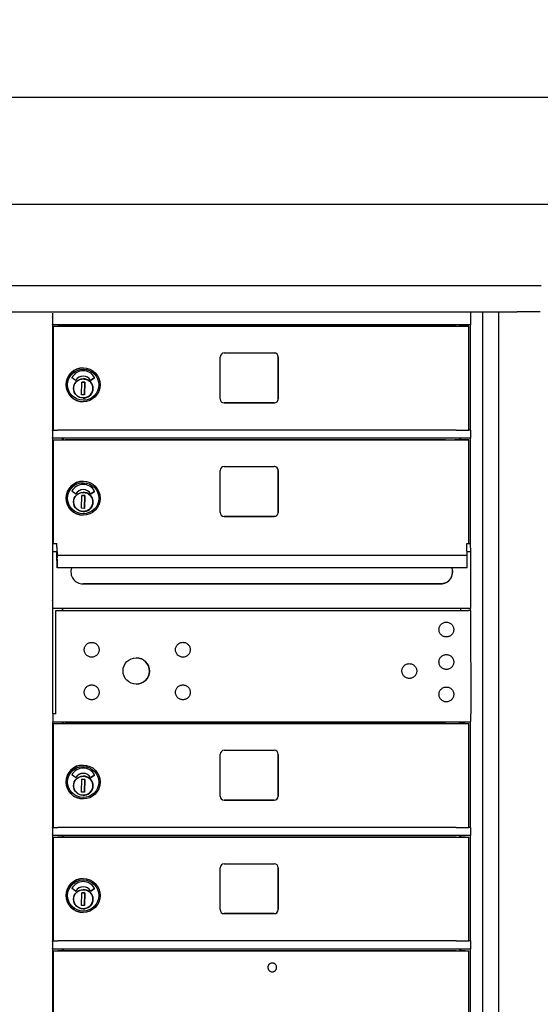
# Model space of a CAD drawing. Units: inches. Extents: x 419 to 4456, y -145 to 7.
# Drawn here: x 2169 to 2185, y -38 to -8 of the extents above; entities that cross this region are included whole.
import ezdxf

# ---------------------------------------------------------------- set-up
doc = ezdxf.new("R2010")
doc.units = ezdxf.units.IN
doc.header["$MEASUREMENT"] = 0
doc.layers.add('Dim', color=1, linetype='Continuous')
doc.dimstyles.get("Standard").update_dxf_attribs({"dimscale": 8, "dimtxt": 0.1, "dimasz": 0.13, "dimexe": 0.055, "dimexo": 0.055, "dimgap": 0.09, "dimtad": 0, "dimtih": 1, "dimtoh": 1, "dimdec": 4, "dimzin": 0, "dimdsep": 46, "dimlunit": 5, "dimtxsty": 'Standard', "dimcen": 0.09, "dimadec": 0, "dimazin": 1, "dimtfac": 1, "dimtdec": 4, "dimtofl": 0, "dimtmove": 0, "dimatfit": 3, "dimfxl": 1, "dimtolj": 1, "dimtzin": 0, "dimarcsym": 0})

# ---------------------------------------------------------------- blocks, each defined once
blk = doc.blocks.new('*D92')
at = {"layer": 'Defpoints', "color": 0, "transparency": 16777216}
for p in [(2374.479, -9.975), (2154.009, -15.788), (2374.479, -15.788)]:
    blk.add_point(p, dxfattribs=at)
at = {"layer": 'Dim', "color": 0, "lineweight": -2, "transparency": 16777216}
for p, q in [((2154.009, -15.348), (2154.009, -9.535)), ((2374.479, -15.348), (2374.479, -9.535)), ((2155.209, -9.975), (2254.507, -9.975)), ((2373.279, -9.975), (2273.813, -9.975))]:
    blk.add_line(p, q, dxfattribs=at)
at = {"layer": 'Dim', "color": 0, "transparency": 16777216}
for points in [[(2155.209, -9.775), (2155.209, -10.175), (2154.009, -9.975)], [(2373.279, -9.775), (2373.279, -10.175), (2374.479, -9.975)]]:
    blk.add_solid(points, dxfattribs=at)
at = {"layer": 'Dim', "color": 0, "transparency": 16777216, "insert": (2264.16, -9.975), "char_height": 1.6, "attachment_point": 5}
blk.add_mtext('\\A1;220{\\H1x;\\S1/2;}" ACTUAL', dxfattribs=at)
blk = doc.blocks.new('*D93')
at = {"layer": 'Defpoints', "color": 0, "transparency": 16777216}
for p in [(2373.98, -13.276), (2373.98, -15.786), (2154.495, -15.788)]:
    blk.add_point(p, dxfattribs=at)
at = {"layer": 'Dim', "color": 0, "lineweight": -2, "transparency": 16777216}
for p, q in [((2154.495, -15.348), (2154.495, -12.836)), ((2373.98, -15.346), (2373.98, -12.836)), ((2155.695, -13.276), (2249.307, -13.276)), ((2372.78, -13.276), (2279.013, -13.276))]:
    blk.add_line(p, q, dxfattribs=at)
at = {"layer": 'Dim', "color": 0, "transparency": 16777216}
for points in [[(2155.695, -13.076), (2155.695, -13.476), (2154.495, -13.276)], [(2372.78, -13.076), (2372.78, -13.476), (2373.98, -13.276)]]:
    blk.add_solid(points, dxfattribs=at)
at = {"layer": 'Dim', "color": 0, "transparency": 16777216, "insert": (2264.16, -13.276), "char_height": 1.6, "attachment_point": 5}
blk.add_mtext('\\A1;219{\\H1x;\\S1/2;}" ROUGH OPENING', dxfattribs=at)
blk = doc.blocks.new('N1034011')
for p, q in [((652.006, -16.226), (683.502, -16.226)), ((652.007, -16.226), (683.503, -16.226)), ((652.007, -17.033), (682.757, -17.033)), ((668.443, -17.073), (668.443, -17.418)), ((681.328, -17.418), (681.328, -17.073)), ((681.698, -52.541), (681.698, -17.034)), ((682.181, -17.033), (682.181, -52.669)), ((683.474, -17.033), (682.757, -17.033)), ((681.328, -17.433), (668.448, -17.433)), ((668.448, -20.683), (668.448, -17.433)), ((668.469, -17.479), (668.466, -17.479)), ((668.466, -20.683), (668.466, -17.479)), ((668.466, -17.479), (668.706, -17.479)), ((668.469, -20.683), (668.469, -17.479)), ((668.706, -17.479), (668.707, -17.479)), ((668.707, -17.479), (670.027, -17.479)), ((668.744, -17.479), (668.744, -17.433)), ((668.763, -17.433), (668.763, -17.479)), ((668.764, -17.433), (668.764, -17.479)), ((680.557, -17.479), (668.828, -17.479)), ((670.027, -17.479), (670.026, -17.479)), ((670.026, -17.479), (670.026, -17.479)), ((670.026, -17.479), (681.054, -17.479)), ((680.999, -17.479), (680.999, -17.433)), ((681.023, -17.479), (681.023, -17.433)), ((681.276, -20.683), (681.276, -17.479)), ((681.324, -20.683), (681.324, -17.433)), ((673.606, -19.718), (673.606, -18.428)), ((673.731, -18.303), (675.271, -18.303)), ((675.395, -19.718), (675.395, -18.428)), ((675.396, -18.428), (675.396, -19.718)), ((669.387, -18.76), (669.386, -18.76)), ((669.146, -19.147), (669.041, -19.07)), ((669.387, -19.017), (669.387, -19.017)), ((669.625, -19.146), (669.73, -19.07)), ((669.73, -19.07), (669.625, -19.146)), ((669.335, -19.594), (669.342, -19.2)), ((669.342, -19.2), (669.437, -19.202)), ((669.437, -19.202), (669.342, -19.2)), ((669.437, -19.202), (669.43, -19.595)), ((669.43, -19.595), (669.437, -19.202)), ((669.437, -19.202), (669.437, -19.202)), ((669.677, -19.36), (669.682, -19.36)), ((669.681, -19.375), (669.68, -19.433)), ((669.43, -19.595), (669.335, -19.594)), ((669.679, -19.448), (669.675, -19.448)), ((669.679, -19.448), (669.68, -19.448)), ((669.382, -19.807), (669.381, -19.807)), ((673.73, -19.843), (675.27, -19.843)), ((675.271, -19.843), (673.731, -19.843)), ((668.443, -20.698), (668.443, -20.914)), ((668.467, -20.683), (668.448, -20.683)), ((681.328, -20.933), (668.448, -20.933)), ((668.448, -24.433), (668.448, -20.933)), ((668.469, -20.683), (668.467, -20.683)), ((668.744, -20.979), (668.744, -20.933)), ((668.763, -20.979), (668.763, -20.933)), ((668.764, -20.933), (668.764, -20.979)), ((680.557, -20.683), (668.828, -20.683)), ((680.999, -20.979), (680.999, -20.933)), ((681.023, -20.979), (681.023, -20.933)), ((681.324, -20.683), (681.276, -20.683)), ((681.328, -20.683), (681.324, -20.683)), ((681.324, -24.176), (681.324, -20.933)), ((681.328, -20.914), (681.328, -20.698)), ((668.469, -20.979), (668.467, -20.979)), ((668.467, -24.177), (668.467, -20.979)), ((668.467, -20.979), (668.707, -20.979)), ((668.469, -24.177), (668.469, -20.979)), ((668.707, -20.979), (668.707, -20.979)), ((668.707, -20.979), (670.027, -20.979)), ((680.557, -20.979), (668.828, -20.979)), ((670.027, -20.979), (670.027, -20.979)), ((670.027, -20.979), (670.027, -20.979)), ((670.027, -20.979), (681.055, -20.979)), ((681.276, -24.177), (681.276, -20.979)), ((673.731, -21.803), (675.271, -21.803)), ((673.606, -23.218), (673.606, -21.928)), ((675.395, -23.218), (675.395, -21.928)), ((675.396, -21.928), (675.396, -23.218)), ((669.387, -22.26), (669.386, -22.26)), ((669.146, -22.647), (669.041, -22.57)), ((669.335, -23.094), (669.342, -22.7)), ((669.342, -22.7), (669.437, -22.702)), ((669.437, -22.702), (669.342, -22.7)), ((669.387, -22.517), (669.387, -22.517)), ((669.437, -22.702), (669.43, -23.095)), ((669.43, -23.095), (669.437, -22.702)), ((669.437, -22.702), (669.437, -22.702)), ((669.625, -22.646), (669.73, -22.57)), ((669.73, -22.57), (669.625, -22.646)), ((669.679, -22.948), (669.675, -22.948)), ((669.677, -22.86), (669.682, -22.86)), ((669.679, -22.948), (669.68, -22.948)), ((669.681, -22.875), (669.68, -22.933)), ((669.43, -23.095), (669.335, -23.094)), ((669.382, -23.307), (669.381, -23.307)), ((673.73, -23.343), (675.27, -23.343)), ((675.271, -23.343), (673.731, -23.343)), ((668.448, -24.177), (668.573, -24.177)), ((668.573, -24.177), (668.574, -24.177)), ((668.575, -24.288), (668.573, -24.177)), ((668.575, -24.288), (668.58, -24.567)), ((681.209, -24.177), (681.208, -24.177)), ((681.211, -24.288), (681.208, -24.177)), ((681.208, -24.177), (681.328, -24.177)), ((681.215, -24.546), (681.211, -24.288)), ((681.328, -24.433), (681.324, -24.176)), ((681.328, -24.183), (681.328, -24.183)), ((668.573, -24.433), (668.448, -24.433)), ((668.448, -29.433), (668.448, -24.433)), ((668.573, -24.573), (668.573, -24.433)), ((668.58, -24.931), (668.574, -24.501)), ((681.215, -24.546), (668.58, -24.546)), ((668.58, -24.548), (668.581, -24.635)), ((681.328, -24.433), (681.213, -24.433)), ((681.217, -24.635), (681.215, -24.548)), ((681.328, -26.164), (681.328, -24.433)), ((668.581, -24.661), (668.581, -24.921)), ((681.216, -24.933), (681.217, -24.635)), ((681.216, -24.933), (668.58, -24.933)), ((669.376, -25.427), (680.397, -25.427)), ((680.401, -25.427), (669.38, -25.427)), ((681.328, -26.179), (668.448, -26.179)), ((668.539, -26.244), (680.245, -26.244)), ((668.539, -29.433), (668.539, -26.244)), ((668.541, -26.244), (668.539, -26.244)), ((668.541, -29.433), (668.541, -26.244)), ((668.742, -26.182), (668.751, -26.182)), ((668.744, -26.244), (668.744, -26.182)), ((668.749, -26.182), (668.749, -26.244)), ((668.751, -26.198), (668.751, -26.244)), ((680.245, -26.244), (680.956, -26.244)), ((681.022, -26.244), (681.022, -26.198)), ((681.023, -26.244), (681.023, -26.182)), ((681.324, -26.244), (681.324, -26.179)), ((681.324, -26.244), (681.328, -29.433)), ((668.539, -29.433), (668.448, -29.433)), ((668.448, -29.433), (668.448, -29.683)), ((681.328, -29.433), (681.327, -29.433)), ((681.328, -29.664), (681.328, -29.448)), ((681.328, -29.683), (668.448, -29.683)), ((668.448, -32.933), (668.448, -29.683)), ((668.469, -29.729), (668.467, -29.729)), ((668.467, -29.729), (668.707, -29.729)), ((668.467, -32.933), (668.467, -29.729)), ((668.469, -32.933), (668.469, -29.729)), ((668.707, -29.729), (668.707, -29.729)), ((668.707, -29.729), (670.027, -29.729)), ((668.744, -29.729), (668.744, -29.683)), ((668.763, -29.729), (668.763, -29.683)), ((668.764, -29.683), (668.764, -29.729)), ((680.557, -29.729), (668.828, -29.729)), ((670.027, -29.729), (670.027, -29.729)), ((670.027, -29.729), (670.027, -29.729)), ((670.027, -29.729), (681.055, -29.729)), ((680.999, -29.729), (680.999, -29.683)), ((681.023, -29.729), (681.023, -29.683)), ((681.057, -29.729), (681.276, -29.729)), ((681.276, -32.933), (681.276, -29.729)), ((681.324, -32.933), (681.324, -29.683)), ((673.731, -30.553), (675.271, -30.553)), ((673.606, -31.968), (673.606, -30.678)), ((675.395, -31.968), (675.395, -30.678)), ((675.396, -30.678), (675.396, -31.968)), ((669.387, -31.01), (669.386, -31.01)), ((669.387, -31.267), (669.387, -31.267)), ((669.146, -31.397), (669.041, -31.32)), ((669.335, -31.844), (669.342, -31.45)), ((669.342, -31.45), (669.437, -31.452)), ((669.437, -31.452), (669.342, -31.45)), ((669.437, -31.452), (669.43, -31.845)), ((669.43, -31.845), (669.437, -31.452)), ((669.437, -31.452), (669.437, -31.452)), ((669.625, -31.396), (669.73, -31.32)), ((669.73, -31.32), (669.625, -31.396)), ((669.43, -31.845), (669.335, -31.844)), ((669.679, -31.698), (669.675, -31.698)), ((669.677, -31.61), (669.682, -31.61)), ((669.679, -31.698), (669.68, -31.698)), ((669.681, -31.625), (669.68, -31.683)), ((669.382, -32.057), (669.381, -32.057)), ((673.73, -32.093), (675.27, -32.093)), ((675.271, -32.093), (673.731, -32.093)), ((668.443, -32.948), (668.443, -33.164)), ((668.467, -32.933), (668.448, -32.933)), ((668.469, -32.933), (668.467, -32.933)), ((680.557, -32.933), (668.828, -32.933)), ((681.324, -32.933), (681.276, -32.933)), ((681.328, -32.933), (681.324, -32.933)), ((681.328, -33.164), (681.328, -32.948)), ((681.328, -33.183), (668.448, -33.183)), ((668.448, -36.433), (668.448, -33.183)), ((668.469, -33.229), (668.467, -33.229)), ((668.467, -36.433), (668.467, -33.229)), ((668.467, -33.229), (668.707, -33.229)), ((668.469, -36.433), (668.469, -33.229)), ((668.707, -33.229), (668.707, -33.229)), ((668.707, -33.229), (670.027, -33.229)), ((668.744, -33.229), (668.744, -33.183)), ((668.763, -33.229), (668.763, -33.183)), ((668.764, -33.183), (668.764, -33.229)), ((680.557, -33.229), (668.828, -33.229)), ((670.027, -33.229), (670.027, -33.229)), ((670.027, -33.229), (670.027, -33.229)), ((670.027, -33.229), (681.055, -33.229)), ((680.999, -33.229), (680.999, -33.183)), ((681.023, -33.229), (681.023, -33.183)), ((681.276, -36.433), (681.276, -33.229)), ((681.324, -36.433), (681.324, -33.183)), ((673.606, -35.468), (673.606, -34.178)), ((673.731, -34.053), (675.271, -34.053)), ((675.395, -35.468), (675.395, -34.178)), ((675.396, -34.178), (675.396, -35.468)), ((669.387, -34.51), (669.386, -34.51)), ((669.146, -34.897), (669.041, -34.82)), ((669.387, -34.767), (669.387, -34.767)), ((669.625, -34.896), (669.73, -34.82)), ((669.73, -34.82), (669.625, -34.896)), ((669.335, -35.344), (669.342, -34.95)), ((669.342, -34.95), (669.437, -34.952)), ((669.437, -34.952), (669.342, -34.95)), ((669.437, -34.952), (669.43, -35.345)), ((669.43, -35.345), (669.437, -34.952)), ((669.437, -34.952), (669.437, -34.952)), ((669.679, -35.198), (669.675, -35.198)), ((669.677, -35.11), (669.682, -35.11)), ((669.679, -35.198), (669.68, -35.198)), ((669.681, -35.125), (669.68, -35.183)), ((669.43, -35.345), (669.335, -35.344)), ((669.382, -35.557), (669.381, -35.557)), ((673.73, -35.593), (675.27, -35.593)), ((675.271, -35.593), (673.731, -35.593)), ((668.467, -36.433), (668.448, -36.433)), ((668.469, -36.433), (668.467, -36.433)), ((680.557, -36.433), (668.828, -36.433)), ((681.324, -36.433), (681.276, -36.433)), ((681.328, -36.433), (681.324, -36.433)), ((668.443, -36.448), (668.443, -36.664)), ((681.328, -36.683), (668.448, -36.683)), ((668.448, -52.176), (668.448, -36.683)), ((668.744, -36.739), (668.744, -36.683)), ((668.763, -36.739), (668.763, -36.683)), ((668.764, -36.683), (668.764, -36.739)), ((680.999, -36.739), (680.999, -36.683)), ((681.023, -36.739), (681.023, -36.683)), ((681.324, -42.986), (681.324, -36.683)), ((681.328, -36.664), (681.328, -36.448)), ((668.469, -36.739), (668.467, -36.739)), ((668.467, -52.176), (668.467, -36.739)), ((668.467, -36.739), (668.707, -36.739)), ((668.469, -52.176), (668.469, -36.739)), ((668.707, -36.739), (668.707, -36.739)), ((668.707, -36.739), (670.027, -36.739)), ((680.557, -36.739), (668.828, -36.739)), ((670.027, -36.739), (670.027, -36.739)), ((670.027, -36.739), (681.055, -36.739)), ((670.027, -36.739), (670.027, -36.739)), ((681.276, -42.986), (681.276, -36.739)), ((675.213, -37.116), (675.213, -37.116)), ((675.212, -37.386), (675.212, -37.386))]:
    blk.add_line(p, q)
at = {"flags": 128}
for points in [[(669.679, -19.403), (669.677, -19.432), (669.673, -19.46), (669.665, -19.488), (669.655, -19.515), (669.642, -19.541), (669.627, -19.565), (669.609, -19.588), (669.59, -19.609), (669.568, -19.628), (669.544, -19.645), (669.519, -19.659), (669.493, -19.671), (669.466, -19.68), (669.438, -19.686), (669.409, -19.69), (669.381, -19.691), (669.352, -19.689), (669.323, -19.684), (669.296, -19.677), (669.269, -19.667), (669.243, -19.654), (669.218, -19.639), (669.196, -19.621), (669.175, -19.601), (669.156, -19.58), (669.139, -19.556), (669.125, -19.531), (669.113, -19.505), (669.104, -19.478), (669.097, -19.45), (669.093, -19.421), (669.092, -19.392), (669.094, -19.364), (669.099, -19.335), (669.107, -19.307), (669.117, -19.28), (669.13, -19.255), (669.145, -19.23), (669.162, -19.207), (669.182, -19.186), (669.204, -19.167), (669.227, -19.151), (669.252, -19.136), (669.278, -19.124), (669.306, -19.115), (669.334, -19.109), (669.362, -19.105), (669.391, -19.104), (669.42, -19.106), (669.448, -19.111), (669.476, -19.118), (669.503, -19.129), (669.529, -19.141), (669.553, -19.157), (669.576, -19.174), (669.597, -19.194), (669.616, -19.216), (669.633, -19.239), (669.647, -19.264), (669.659, -19.29), (669.668, -19.318), (669.675, -19.346), (669.678, -19.374), (669.679, -19.403)], [(669.679, -22.903), (669.677, -22.932), (669.673, -22.96), (669.665, -22.988), (669.655, -23.015), (669.642, -23.041), (669.627, -23.065), (669.609, -23.088), (669.59, -23.109), (669.568, -23.128), (669.544, -23.145), (669.519, -23.159), (669.493, -23.171), (669.466, -23.18), (669.438, -23.186), (669.409, -23.19), (669.381, -23.191), (669.352, -23.189), (669.323, -23.184), (669.296, -23.177), (669.269, -23.167), (669.243, -23.154), (669.218, -23.139), (669.196, -23.121), (669.175, -23.101), (669.156, -23.08), (669.139, -23.056), (669.125, -23.031), (669.113, -23.005), (669.104, -22.978), (669.097, -22.95), (669.093, -22.921), (669.092, -22.892), (669.094, -22.864), (669.099, -22.835), (669.107, -22.807), (669.117, -22.78), (669.13, -22.755), (669.145, -22.73), (669.162, -22.707), (669.182, -22.686), (669.204, -22.667), (669.227, -22.651), (669.252, -22.636), (669.278, -22.624), (669.306, -22.615), (669.334, -22.609), (669.362, -22.605), (669.391, -22.604), (669.42, -22.606), (669.448, -22.611), (669.476, -22.618), (669.503, -22.629), (669.529, -22.641), (669.553, -22.657), (669.576, -22.674), (669.597, -22.694), (669.616, -22.716), (669.633, -22.739), (669.647, -22.764), (669.659, -22.79), (669.668, -22.818), (669.675, -22.846), (669.678, -22.874), (669.679, -22.903)], [(680.533, -25.401), (680.528, -25.403), (680.523, -25.405), (680.517, -25.407), (680.512, -25.409), (680.506, -25.41), (680.5, -25.412), (680.495, -25.414), (680.489, -25.415), (680.483, -25.417), (680.478, -25.418), (680.472, -25.419), (680.466, -25.42), (680.46, -25.421), (680.454, -25.422), (680.448, -25.423), (680.443, -25.424), (680.437, -25.424), (680.431, -25.425), (680.425, -25.425), (680.42, -25.426), (680.414, -25.426), (680.408, -25.426), (680.403, -25.426), (680.397, -25.427)], [(680.807, -26.854), (680.803, -26.876), (680.798, -26.898), (680.79, -26.919), (680.781, -26.94), (680.769, -26.959), (680.756, -26.977), (680.741, -26.993), (680.724, -27.009), (680.706, -27.022), (680.687, -27.033), (680.667, -27.043), (680.646, -27.051), (680.624, -27.056), (680.602, -27.059), (680.579, -27.061), (680.557, -27.059), (680.535, -27.056), (680.513, -27.051), (680.492, -27.043), (680.472, -27.034), (680.452, -27.022), (680.434, -27.009), (680.418, -26.994), (680.403, -26.977), (680.389, -26.959), (680.378, -26.94), (680.368, -26.92), (680.361, -26.899), (680.355, -26.877), (680.352, -26.855), (680.351, -26.832), (680.352, -26.81), (680.355, -26.788), (680.361, -26.766), (680.368, -26.745), (680.378, -26.725), (680.389, -26.705), (680.403, -26.687), (680.418, -26.671), (680.434, -26.656), (680.452, -26.642), (680.471, -26.631), (680.492, -26.621), (680.513, -26.613), (680.535, -26.608), (680.557, -26.605), (680.579, -26.604), (680.601, -26.605), (680.624, -26.608), (680.645, -26.613), (680.667, -26.621), (680.687, -26.631), (680.706, -26.642), (680.724, -26.655), (680.741, -26.67), (680.756, -26.687), (680.769, -26.705), (680.781, -26.724), (680.79, -26.744), (680.798, -26.766), (680.803, -26.787), (680.807, -26.81), (680.808, -26.832), (680.807, -26.854)], [(669.873, -27.478), (669.87, -27.5), (669.864, -27.522), (669.857, -27.543), (669.847, -27.563), (669.836, -27.582), (669.822, -27.6), (669.807, -27.617), (669.791, -27.632), (669.773, -27.645), (669.753, -27.657), (669.733, -27.666), (669.712, -27.674), (669.69, -27.679), (669.668, -27.683), (669.646, -27.684), (669.623, -27.683), (669.601, -27.68), (669.579, -27.674), (669.558, -27.667), (669.538, -27.657), (669.519, -27.645), (669.501, -27.632), (669.484, -27.617), (669.469, -27.601), (669.456, -27.582), (669.444, -27.563), (669.435, -27.543), (669.427, -27.522), (669.421, -27.5), (669.418, -27.478), (669.417, -27.456), (669.418, -27.433), (669.421, -27.411), (669.427, -27.389), (669.434, -27.368), (669.444, -27.348), (669.455, -27.329), (669.469, -27.311), (669.484, -27.294), (669.5, -27.279), (669.518, -27.266), (669.538, -27.254), (669.558, -27.244), (669.579, -27.237), (669.601, -27.231), (669.623, -27.228), (669.645, -27.227), (669.668, -27.228), (669.69, -27.231), (669.712, -27.237), (669.733, -27.244), (669.753, -27.254), (669.772, -27.265), (669.79, -27.279), (669.807, -27.294), (669.822, -27.31), (669.835, -27.328), (669.847, -27.348), (669.857, -27.368), (669.864, -27.389), (669.87, -27.411), (669.873, -27.433), (669.874, -27.455), (669.873, -27.478)], [(672.685, -27.477), (672.682, -27.499), (672.676, -27.521), (672.669, -27.542), (672.659, -27.562), (672.648, -27.582), (672.634, -27.6), (672.619, -27.616), (672.603, -27.631), (672.585, -27.645), (672.565, -27.656), (672.545, -27.666), (672.524, -27.673), (672.502, -27.679), (672.48, -27.682), (672.458, -27.683), (672.435, -27.682), (672.413, -27.679), (672.391, -27.673), (672.37, -27.666), (672.35, -27.656), (672.331, -27.645), (672.313, -27.632), (672.296, -27.617), (672.281, -27.6), (672.268, -27.582), (672.256, -27.563), (672.246, -27.542), (672.239, -27.521), (672.233, -27.5), (672.23, -27.477), (672.229, -27.455), (672.23, -27.433), (672.233, -27.41), (672.239, -27.389), (672.246, -27.368), (672.256, -27.347), (672.267, -27.328), (672.281, -27.31), (672.296, -27.293), (672.312, -27.278), (672.33, -27.265), (672.35, -27.253), (672.37, -27.244), (672.391, -27.236), (672.413, -27.231), (672.435, -27.227), (672.457, -27.226), (672.48, -27.227), (672.502, -27.231), (672.524, -27.236), (672.545, -27.244), (672.565, -27.253), (672.584, -27.265), (672.602, -27.278), (672.619, -27.293), (672.634, -27.31), (672.647, -27.328), (672.659, -27.347), (672.668, -27.367), (672.676, -27.388), (672.681, -27.41), (672.685, -27.432), (672.686, -27.455), (672.685, -27.477)], [(680.807, -27.854), (680.803, -27.876), (680.798, -27.898), (680.79, -27.919), (680.781, -27.94), (680.769, -27.959), (680.756, -27.977), (680.741, -27.993), (680.724, -28.009), (680.706, -28.022), (680.687, -28.033), (680.667, -28.043), (680.646, -28.051), (680.624, -28.056), (680.602, -28.059), (680.579, -28.061), (680.557, -28.059), (680.535, -28.056), (680.513, -28.051), (680.492, -28.043), (680.472, -28.034), (680.452, -28.022), (680.434, -28.009), (680.418, -27.994), (680.403, -27.977), (680.389, -27.959), (680.378, -27.94), (680.368, -27.92), (680.361, -27.899), (680.355, -27.877), (680.352, -27.855), (680.351, -27.832), (680.352, -27.81), (680.355, -27.788), (680.361, -27.766), (680.368, -27.745), (680.378, -27.725), (680.389, -27.705), (680.403, -27.687), (680.418, -27.671), (680.434, -27.656), (680.452, -27.642), (680.471, -27.631), (680.492, -27.621), (680.513, -27.613), (680.535, -27.608), (680.557, -27.605), (680.579, -27.604), (680.601, -27.605), (680.624, -27.608), (680.645, -27.613), (680.667, -27.621), (680.687, -27.631), (680.706, -27.642), (680.724, -27.655), (680.741, -27.67), (680.756, -27.687), (680.769, -27.705), (680.781, -27.724), (680.79, -27.744), (680.798, -27.766), (680.803, -27.787), (680.807, -27.81), (680.808, -27.832), (680.807, -27.854)], [(679.664, -28.134), (679.66, -28.156), (679.655, -28.178), (679.647, -28.199), (679.638, -28.219), (679.626, -28.238), (679.613, -28.256), (679.598, -28.273), (679.581, -28.288), (679.563, -28.301), (679.544, -28.313), (679.524, -28.323), (679.503, -28.33), (679.481, -28.336), (679.459, -28.339), (679.436, -28.34), (679.414, -28.339), (679.392, -28.336), (679.37, -28.33), (679.349, -28.323), (679.329, -28.313), (679.31, -28.302), (679.291, -28.288), (679.275, -28.273), (679.26, -28.257), (679.246, -28.239), (679.235, -28.219), (679.225, -28.199), (679.218, -28.178), (679.212, -28.156), (679.209, -28.134), (679.208, -28.112), (679.209, -28.089), (679.212, -28.067), (679.218, -28.045), (679.225, -28.024), (679.235, -28.004), (679.246, -27.985), (679.26, -27.967), (679.275, -27.95), (679.291, -27.935), (679.309, -27.922), (679.328, -27.91), (679.349, -27.901), (679.37, -27.893), (679.392, -27.888), (679.414, -27.884), (679.436, -27.883), (679.459, -27.884), (679.481, -27.887), (679.502, -27.893), (679.524, -27.9), (679.544, -27.91), (679.563, -27.922), (679.581, -27.935), (679.598, -27.95), (679.613, -27.967), (679.626, -27.985), (679.638, -28.004), (679.647, -28.024), (679.655, -28.045), (679.66, -28.067), (679.664, -28.089), (679.665, -28.111), (679.664, -28.134)], [(669.873, -28.79), (669.87, -28.812), (669.864, -28.834), (669.857, -28.855), (669.847, -28.875), (669.836, -28.894), (669.822, -28.912), (669.807, -28.929), (669.791, -28.944), (669.773, -28.957), (669.753, -28.969), (669.733, -28.978), (669.712, -28.986), (669.69, -28.991), (669.668, -28.995), (669.646, -28.996), (669.623, -28.995), (669.601, -28.992), (669.579, -28.986), (669.558, -28.979), (669.538, -28.969), (669.519, -28.957), (669.501, -28.944), (669.484, -28.929), (669.469, -28.913), (669.456, -28.894), (669.444, -28.875), (669.435, -28.855), (669.427, -28.834), (669.421, -28.812), (669.418, -28.79), (669.417, -28.768), (669.418, -28.745), (669.421, -28.723), (669.427, -28.701), (669.434, -28.68), (669.444, -28.66), (669.455, -28.641), (669.469, -28.623), (669.484, -28.606), (669.5, -28.591), (669.518, -28.578), (669.538, -28.566), (669.558, -28.556), (669.579, -28.549), (669.601, -28.543), (669.623, -28.54), (669.645, -28.539), (669.668, -28.54), (669.69, -28.543), (669.712, -28.549), (669.733, -28.556), (669.753, -28.566), (669.772, -28.577), (669.79, -28.591), (669.807, -28.606), (669.822, -28.622), (669.835, -28.64), (669.847, -28.66), (669.857, -28.68), (669.864, -28.701), (669.87, -28.723), (669.873, -28.745), (669.874, -28.767), (669.873, -28.79)], [(672.685, -28.79), (672.682, -28.812), (672.676, -28.834), (672.669, -28.855), (672.659, -28.875), (672.648, -28.894), (672.634, -28.912), (672.619, -28.929), (672.603, -28.944), (672.585, -28.957), (672.565, -28.969), (672.545, -28.978), (672.524, -28.986), (672.502, -28.991), (672.48, -28.995), (672.458, -28.996), (672.435, -28.995), (672.413, -28.992), (672.391, -28.986), (672.37, -28.979), (672.35, -28.969), (672.331, -28.957), (672.313, -28.944), (672.296, -28.929), (672.281, -28.913), (672.268, -28.894), (672.256, -28.875), (672.246, -28.855), (672.239, -28.834), (672.233, -28.812), (672.23, -28.79), (672.229, -28.768), (672.23, -28.745), (672.233, -28.723), (672.239, -28.701), (672.246, -28.68), (672.256, -28.66), (672.267, -28.641), (672.281, -28.623), (672.296, -28.606), (672.312, -28.591), (672.33, -28.578), (672.35, -28.566), (672.37, -28.556), (672.391, -28.549), (672.413, -28.543), (672.435, -28.54), (672.457, -28.539), (672.48, -28.54), (672.502, -28.543), (672.524, -28.549), (672.545, -28.556), (672.565, -28.566), (672.584, -28.577), (672.602, -28.591), (672.619, -28.606), (672.634, -28.622), (672.647, -28.64), (672.659, -28.66), (672.668, -28.68), (672.676, -28.701), (672.681, -28.723), (672.685, -28.745), (672.686, -28.767), (672.685, -28.79)], [(680.807, -28.854), (680.803, -28.876), (680.798, -28.898), (680.79, -28.919), (680.781, -28.94), (680.769, -28.959), (680.756, -28.977), (680.741, -28.993), (680.724, -29.009), (680.706, -29.022), (680.687, -29.033), (680.667, -29.043), (680.646, -29.051), (680.624, -29.056), (680.602, -29.059), (680.579, -29.061), (680.557, -29.059), (680.535, -29.056), (680.513, -29.051), (680.492, -29.043), (680.472, -29.034), (680.452, -29.022), (680.434, -29.009), (680.418, -28.994), (680.403, -28.977), (680.389, -28.959), (680.378, -28.94), (680.368, -28.92), (680.361, -28.899), (680.355, -28.877), (680.352, -28.855), (680.351, -28.832), (680.352, -28.81), (680.355, -28.788), (680.361, -28.766), (680.368, -28.745), (680.378, -28.725), (680.389, -28.705), (680.403, -28.687), (680.418, -28.671), (680.434, -28.656), (680.452, -28.642), (680.471, -28.631), (680.492, -28.621), (680.513, -28.613), (680.535, -28.608), (680.557, -28.605), (680.579, -28.604), (680.601, -28.605), (680.624, -28.608), (680.645, -28.613), (680.667, -28.621), (680.687, -28.631), (680.706, -28.642), (680.724, -28.655), (680.741, -28.67), (680.756, -28.687), (680.769, -28.705), (680.781, -28.724), (680.79, -28.744), (680.798, -28.766), (680.803, -28.787), (680.807, -28.81), (680.808, -28.832), (680.807, -28.854)], [(669.679, -31.653), (669.677, -31.682), (669.673, -31.71), (669.665, -31.738), (669.655, -31.765), (669.642, -31.791), (669.627, -31.815), (669.609, -31.838), (669.59, -31.859), (669.568, -31.878), (669.544, -31.895), (669.519, -31.909), (669.493, -31.921), (669.466, -31.93), (669.438, -31.936), (669.409, -31.94), (669.381, -31.941), (669.352, -31.939), (669.323, -31.934), (669.296, -31.927), (669.269, -31.917), (669.243, -31.904), (669.218, -31.889), (669.196, -31.871), (669.175, -31.851), (669.156, -31.83), (669.139, -31.806), (669.125, -31.781), (669.113, -31.755), (669.104, -31.728), (669.097, -31.7), (669.093, -31.671), (669.092, -31.642), (669.094, -31.614), (669.099, -31.585), (669.107, -31.557), (669.117, -31.53), (669.13, -31.505), (669.145, -31.48), (669.162, -31.457), (669.182, -31.436), (669.204, -31.417), (669.227, -31.401), (669.252, -31.386), (669.278, -31.374), (669.306, -31.365), (669.334, -31.359), (669.362, -31.355), (669.391, -31.354), (669.42, -31.356), (669.448, -31.361), (669.476, -31.368), (669.503, -31.379), (669.529, -31.391), (669.553, -31.407), (669.576, -31.424), (669.597, -31.444), (669.616, -31.466), (669.633, -31.489), (669.647, -31.514), (669.659, -31.54), (669.668, -31.568), (669.675, -31.596), (669.678, -31.624), (669.679, -31.653)], [(669.679, -35.153), (669.677, -35.182), (669.673, -35.21), (669.665, -35.238), (669.655, -35.265), (669.642, -35.291), (669.627, -35.315), (669.609, -35.338), (669.59, -35.359), (669.568, -35.378), (669.544, -35.395), (669.519, -35.409), (669.493, -35.421), (669.466, -35.43), (669.438, -35.436), (669.409, -35.44), (669.381, -35.441), (669.352, -35.439), (669.323, -35.434), (669.296, -35.427), (669.269, -35.417), (669.243, -35.404), (669.218, -35.389), (669.196, -35.371), (669.175, -35.351), (669.156, -35.33), (669.139, -35.306), (669.125, -35.281), (669.113, -35.255), (669.104, -35.228), (669.097, -35.2), (669.093, -35.171), (669.092, -35.142), (669.094, -35.114), (669.099, -35.085), (669.107, -35.057), (669.117, -35.03), (669.13, -35.005), (669.145, -34.98), (669.162, -34.957), (669.182, -34.936), (669.204, -34.917), (669.227, -34.901), (669.252, -34.886), (669.278, -34.874), (669.306, -34.865), (669.334, -34.859), (669.362, -34.855), (669.391, -34.854), (669.42, -34.856), (669.448, -34.861), (669.476, -34.868), (669.503, -34.879), (669.529, -34.891), (669.553, -34.907), (669.576, -34.924), (669.597, -34.944), (669.616, -34.966), (669.633, -34.989), (669.647, -35.014), (669.659, -35.04), (669.668, -35.068), (669.675, -35.096), (669.678, -35.124), (669.679, -35.153)], [(675.213, -37.116), (675.2, -37.116), (675.187, -37.118), (675.174, -37.121), (675.161, -37.126), (675.149, -37.131), (675.138, -37.138), (675.127, -37.146), (675.117, -37.155), (675.109, -37.165), (675.101, -37.175), (675.094, -37.187), (675.088, -37.199), (675.084, -37.211), (675.08, -37.224), (675.078, -37.237), (675.078, -37.25), (675.078, -37.263), (675.08, -37.277), (675.084, -37.289), (675.088, -37.302), (675.094, -37.314), (675.1, -37.325), (675.108, -37.336), (675.117, -37.346), (675.127, -37.355), (675.137, -37.363), (675.149, -37.369), (675.161, -37.375), (675.173, -37.38), (675.186, -37.383), (675.199, -37.385), (675.212, -37.386)], [(675.212, -37.386), (675.225, -37.385), (675.239, -37.383), (675.251, -37.38), (675.264, -37.376), (675.276, -37.37), (675.287, -37.363), (675.298, -37.355), (675.308, -37.346), (675.317, -37.337), (675.325, -37.326), (675.332, -37.315), (675.337, -37.303), (675.342, -37.29), (675.345, -37.277), (675.347, -37.264), (675.348, -37.251), (675.347, -37.238), (675.345, -37.225), (675.342, -37.212), (675.338, -37.199), (675.332, -37.187), (675.325, -37.176), (675.318, -37.165), (675.309, -37.156), (675.299, -37.147), (675.288, -37.139), (675.277, -37.132), (675.265, -37.126), (675.253, -37.122), (675.24, -37.118), (675.227, -37.116), (675.213, -37.116)]]:
    blk.add_lwpolyline(points, dxfattribs=at)
for centre, major_axis, ratio, start_param, end_param in [((668.443, -17.198), (0, -0.015), 0.007399, 1.570762, 2.33265), ((681.328, -17.073), (0, 0.0405), 0.002742, 4.712355, 6.283093), ((681.328, -17.198), (0, 0.015), 0.007399, 4.712355, 6.283151), ((668.443, -17.414), (0, -0.0197), 0.007399, 0.909687, 1.570762), ((668.443, -17.418), (0, -0.015), 0.007399, 0.808874, 1.570762), ((668.518, -17.479), (-0.16, 0), 0.000034, 1.26012, 2.167367), ((668.518, -17.479), (-0.16, 0), 0.000034, 1.256318, 2.163565), ((668.831, -17.479), (-0.4, 0), 0.000034, 4.719788, 5.305103), ((668.833, -17.479), (-0.4, 0), 0.000034, 4.723589, 5.308904), ((680.562, -17.479), (-0.4, 0), 0.000034, 3.78532, 4.723532), ((680.56, -17.479), (-0.4, 0), 0.000034, 3.781518, 4.719731), ((681.057, -17.479), (0.219, 0), 0.000034, 3.781632, 6.283185), ((681.057, -17.479), (0.219, 0), 0.000034, 3.785433, 7.865181), ((681.328, -17.414), (0, -0.0197), 0.007399, 0, 1.570762), ((681.328, -17.418), (0, -0.015), 0.007399, 0, 1.570762), ((673.731, -18.428), (0.001, 0.125), 0.999973, 0.004635, 1.575431), ((675.27, -18.428), (0.001, 0.125), 0.999973, -1.566162, -0.001184), ((675.271, -18.428), (0.001, 0.125), 0.999973, -1.566162, 0.004635), ((669.384, -19.283), (-0.002, -0.524), 0.999973, 3.141593, 6.283185), ((669.046, -19.064), (0.00557, 0.00557), 0.999992, 1.857218, 3.297178), ((669.386, -19.249), (0.002, 0.395), 0.999973, -1.067174, 1.076443), ((669.386, -19.285), (0.001, 0.268), 0.999973, 0, 1.023251), ((669.386, -19.285), (0.001, 0.268), 0.999973, -1.008744, 1.023251), ((669.384, -19.398), (0.001, 0.299), 0.999973, -1.439083, -0.00258), ((669.386, -19.249), (0.002, 0.395), 0.999973, -1.067174, -0.000037), ((669.726, -19.064), (-0.00557, 0.00557), 0.999992, 2.97487, 4.425967), ((669.726, -19.064), (-0.00557, 0.00557), 0.999988, 2.974892, 4.425994), ((669.151, -19.14), (0.00557, 0.00557), 0.999989, 3.297154, 4.945593), ((669.151, -19.14), (0.00557, 0.00557), 1, 3.924206, 4.945595), ((669.62, -19.139), (-0.00557, 0.00557), 0.999992, 1.342804, 2.97487), ((669.62, -19.139), (0.00557, 0.00557), 1, 3.924206, 4.545668), ((669.384, -19.398), (0.212, 0.212), 1, 5.334349, 5.618125), ((669.681, -19.375), (0.0003, 0.0157), 0.007398, 4.712514, 6.283185), ((669.384, -19.398), (0.001, 0.299), 0.999973, 3.144173, 4.546951), ((669.68, -19.433), (-0.0003, -0.0157), 0.007398, 0.000125, 1.570921), ((673.731, -19.718), (0.001, 0.125), 0.999973, 1.575431, 3.146227), ((675.27, -19.718), (0.001, 0.125), 0.999973, 3.146227, 4.717024), ((675.271, -19.718), (0.001, 0.125), 0.999973, 3.146227, 4.717024), ((673.73, -19.718), (-0.001, -0.125), 0.999973, 0.001184, 0.004635), ((668.443, -20.698), (0, -0.015), 0.007399, 1.570762, 2.33265), ((668.443, -20.914), (0, -0.0197), 0.007399, 0.909687, 1.570762), ((668.518, -20.683), (-0.16, 0), 0.000034, 1.256318, 2.163565), ((668.831, -20.683), (-0.4, 0), 0.000034, 4.719788, 5.305103), ((680.56, -20.683), (-0.4, 0), 0.000034, 3.781518, 4.719731), ((681.057, -20.683), (0.219, 0), 0.000034, 3.781636, 6.28319), ((681.328, -20.698), (0, 0.015), 0.007399, 4.712355, 6.283151), ((681.328, -20.914), (0, -0.0197), 0.007399, 0, 1.570762), ((673.731, -21.928), (0.001, 0.125), 0.999973, 0.004635, 1.575431), ((675.27, -21.928), (0.001, 0.125), 0.999973, -1.566162, -0.001184), ((675.271, -21.928), (0.001, 0.125), 0.999973, -1.566162, 0.004635), ((669.384, -22.783), (-0.002, -0.524), 0.999973, 3.141593, 6.283185), ((669.386, -22.749), (0.002, 0.395), 0.999973, -1.067174, 1.076443), ((669.386, -22.749), (0.002, 0.395), 0.999973, -1.067174, -0.000037), ((669.046, -22.564), (0.00557, 0.00557), 0.999992, 1.857218, 3.297178), ((669.151, -22.64), (0.00557, 0.00557), 0.999989, 3.297154, 4.945593), ((669.151, -22.64), (0.00557, 0.00557), 1, 3.924206, 4.945595), ((669.386, -22.785), (0.001, 0.268), 0.999973, 0, 1.023251), ((669.386, -22.785), (0.001, 0.268), 0.999973, -1.008744, 1.023251), ((669.384, -22.898), (0.001, 0.299), 0.999973, -1.439083, -0.00258), ((669.62, -22.639), (-0.00557, 0.00557), 0.999992, 1.342804, 2.97487), ((669.62, -22.639), (0.00557, 0.00557), 1, 3.924206, 4.545668), ((669.726, -22.564), (-0.00557, 0.00557), 0.999992, 2.97487, 4.425967), ((669.726, -22.564), (-0.00557, 0.00557), 0.999988, 2.974892, 4.425994), ((669.384, -22.898), (0.001, 0.299), 0.999973, 3.144173, 4.546951), ((669.384, -22.898), (0.212, 0.212), 1, 5.334349, 5.618125), ((673.731, -23.218), (0.001, 0.125), 0.999973, 1.575431, 3.146227), ((675.27, -23.218), (0.001, 0.125), 0.999973, 3.146227, 4.717024), ((675.271, -23.218), (0.001, 0.125), 0.999973, 3.146227, 4.717024), ((668.573, -24.573), (0, 0.0787), 0.007399, -0.436367, 1.570762), ((669.38, -25.052), (0.002, 0.375), 0.999973, 1.252583, 3.146227), ((680.401, -25.052), (0.002, 0.375), 0.999973, 3.146227, 5.039872), ((680.397, -25.052), (0.002, 0.375), 0.999973, 3.517797, 5.039823), ((668.443, -25.948), (0, -0.015), 0.007399, 1.570762, 2.33265), ((668.751, -26.198), (0, -0.0197), 0.007399, 3.785059, 4.712355), ((681.107, -26.244), (-0.159, 0), 0.000034, 0.313986, 3.059884), ((681.022, -26.198), (0, 0.0197), 0.007399, 0.643467, 1.570762), ((681.29, -26.244), (0.0653, 0), 0.000034, 0.980369, 1.961045), ((681.328, -26.164), (0, -0.0197), 0.007399, 0, 1.570762), ((671.019, -28.111), (0.002, 0.407), 0.999973, 3.143865, 6.280913), ((681.328, -29.448), (0, 0.015), 0.007399, 4.712355, 6.283151), ((673.731, -30.678), (0.001, 0.125), 0.999973, 0.004635, 1.575431), ((675.27, -30.678), (0.001, 0.125), 0.999973, 4.717024, 6.282001), ((675.271, -30.678), (0.001, 0.125), 0.999973, 4.717024, 6.28782), ((669.384, -31.533), (-0.002, -0.524), 0.999973, 3.141593, 6.283185), ((669.386, -31.499), (0.002, 0.395), 0.999973, 5.216012, 7.359628), ((669.386, -31.535), (0.001, 0.268), 0.999973, 0, 1.023251), ((669.386, -31.535), (0.001, 0.268), 0.999973, 5.274441, 7.306436), ((669.386, -31.499), (0.002, 0.395), 0.999973, 5.216012, 6.283148), ((669.046, -31.314), (-0.00464, -0.00636), 0.999991, 4.843228, 6.283185), ((669.151, -31.39), (-0.00413, -0.0067), 0.999987, 6.205538, 7.853982), ((669.151, -31.39), (-0.00002, -0.00787), 0.999973, 0, 1.021401), ((669.384, -31.648), (0.001, 0.299), 0.999973, 4.844102, 6.280605), ((669.62, -31.389), (0.00457, -0.00641), 0.999991, 4.651116, 6.283185), ((669.62, -31.389), (-0.00002, -0.00787), 0.999973, 0, 0.621475), ((669.726, -31.314), (0.00457, -0.00641), 0.999991, 0, 1.451095), ((669.726, -31.314), (0.00377, -0.00691), 0.999985, 0.119702, 1.570796), ((669.384, -31.648), (-0.001, -0.299), 0.999973, 0.00258, 1.405358), ((669.384, -31.648), (0.001, 0.299), 0.999973, 4.55359, 4.837358), ((669.68, -31.683), (-0.0003, -0.0157), 0.007398, 0.000125, 1.570921), ((669.681, -31.625), (0.0003, 0.0157), 0.007398, 4.712514, 6.283185), ((673.731, -31.968), (-0.001, -0.125), 0.999973, 4.717024, 6.28782), ((673.73, -31.968), (-0.001, -0.125), 0.999973, 0.001184, 0.004635), ((675.27, -31.968), (-0.001, -0.125), 0.999973, 0.004635, 1.575431), ((675.271, -31.968), (-0.001, -0.125), 0.999973, 0.004635, 1.575431), ((668.443, -32.948), (0, -0.015), 0.007399, 1.570762, 2.33265), ((668.518, -32.933), (-0.16, 0), 0.000034, 1.256318, 2.163565), ((668.831, -32.933), (-0.4, 0), 0.000034, 4.719788, 5.305103), ((680.56, -32.933), (-0.4, 0), 0.000034, 3.781519, 4.719731), ((681.057, -32.933), (0.219, 0), 0.000034, 3.781619, 6.283169), ((681.328, -32.948), (0, 0.015), 0.007399, 4.712355, 6.283151), ((668.443, -33.164), (0, -0.0197), 0.007399, 0.909687, 1.570762), ((668.518, -33.229), (-0.16, 0), 0.000034, 1.256319, 2.163566), ((668.831, -33.229), (-0.4, 0), 0.000034, 4.719788, 5.305103), ((680.56, -33.229), (-0.4, 0), 0.000034, 3.781519, 4.719731), ((681.057, -33.229), (0.219, 0), 0.000034, 3.781632, 6.283185), ((681.328, -33.164), (0, -0.0197), 0.007399, 0, 1.570762), ((673.731, -34.178), (0.001, 0.125), 0.999973, 0.004635, 1.575431), ((675.27, -34.178), (0.001, 0.125), 0.999973, 4.717024, 6.282001), ((675.271, -34.178), (0.001, 0.125), 0.999973, 4.717024, 6.28782), ((669.384, -35.033), (-0.002, -0.524), 0.999973, 3.141593, 6.283185), ((669.386, -34.999), (0.002, 0.395), 0.999973, 5.216012, 7.359628), ((669.386, -34.999), (0.002, 0.395), 0.999973, 5.216012, 6.283148), ((669.046, -34.814), (-0.00464, -0.00636), 0.999991, 4.843228, 6.283185), ((669.151, -34.89), (-0.00413, -0.0067), 0.999987, 6.205538, 7.853982), ((669.151, -34.89), (-0.00002, -0.00787), 0.999973, 0, 1.021401), ((669.386, -35.035), (0.001, 0.268), 0.999973, 0, 1.023251), ((669.386, -35.035), (0.001, 0.268), 0.999973, 5.274441, 7.306436), ((669.384, -35.148), (0.001, 0.299), 0.999973, 4.844102, 6.280605), ((669.62, -34.889), (0.00457, -0.00641), 0.999991, 4.651116, 6.283185), ((669.62, -34.889), (-0.00002, -0.00787), 0.999973, 0, 0.621475), ((669.726, -34.814), (0.00457, -0.00641), 0.999991, 0, 1.451095), ((669.726, -34.814), (0.00377, -0.00691), 0.999985, 0.119702, 1.570796), ((669.384, -35.148), (-0.001, -0.299), 0.999973, 0.00258, 1.405358), ((669.384, -35.148), (0.001, 0.299), 0.999973, 4.55359, 4.837358), ((669.68, -35.183), (-0.0003, -0.0157), 0.007398, 0.000125, 1.570921), ((669.681, -35.125), (0.0003, 0.0157), 0.007398, 4.712514, 6.283185), ((673.731, -35.468), (-0.001, -0.125), 0.999973, 4.717024, 6.28782), ((675.27, -35.468), (-0.001, -0.125), 0.999973, 0.004635, 1.575431), ((675.271, -35.468), (-0.001, -0.125), 0.999973, 0.004635, 1.575431), ((673.73, -35.468), (-0.001, -0.125), 0.999973, 0.001184, 0.004635), ((668.518, -36.433), (-0.16, 0), 0.000034, 1.256318, 2.163565), ((668.831, -36.433), (-0.4, 0), 0.000034, 4.719788, 5.305103), ((680.56, -36.433), (-0.4, 0), 0.000034, 3.781519, 4.719731), ((681.057, -36.433), (0.219, 0), 0.000034, 3.781636, 6.283191), ((681.328, -36.448), (0, 0.015), 0.007399, 4.712355, 6.283151), ((668.443, -36.448), (0, -0.015), 0.007399, 1.570762, 2.33265), ((668.443, -36.664), (0, -0.0197), 0.007399, 0.909687, 1.570762), ((681.328, -36.664), (0, -0.0197), 0.007399, 0, 1.570762), ((668.518, -36.739), (-0.16, 0), 0.000034, 1.256318, 2.163565), ((668.831, -36.739), (-0.4, 0), 0.000034, 4.719788, 5.305103), ((680.56, -36.739), (-0.4, 0), 0.000034, 3.781519, 4.719731), ((681.057, -36.739), (0.219, 0), 0.000034, 3.781632, 6.283185)]:
    blk.add_ellipse(centre, major_axis=major_axis, ratio=ratio, start_param=start_param, end_param=end_param)
for centre, major_axis, ratio in [((681.057, -17.479), (0.098, 0), 0.000034), ((669.384, -19.283), (0.002, 0.524), 0.999973), ((669.386, -19.283), (0.002, 0.48), 0.999973), ((669.386, -19.398), (0.001, 0.299), 0.999973), ((681.057, -20.979), (0.219, 0), 0.000015), ((669.384, -22.783), (0.002, 0.524), 0.999973), ((669.386, -22.783), (0.002, 0.48), 0.999973), ((669.386, -22.898), (0.001, 0.299), 0.999973), ((671.02, -28.111), (0.002, 0.407), 0.999973), ((681.057, -29.729), (0.098, 0), 0.000034), ((669.384, -31.533), (0.002, 0.524), 0.999973), ((669.386, -31.533), (0.002, 0.48), 0.999973), ((669.386, -31.648), (0.001, 0.299), 0.999973), ((681.057, -33.229), (0.098, 0), 0.000034), ((669.384, -35.033), (0.002, 0.524), 0.999973), ((669.386, -35.033), (0.002, 0.48), 0.999973), ((669.386, -35.148), (0.001, 0.299), 0.999973), ((681.057, -36.739), (0.098, 0), 0.000034)]:
    blk.add_ellipse(centre, major_axis=major_axis, ratio=ratio)

msp = doc.modelspace()

# ---------------------------------------------------------------- block references
msp.add_blockref('N1034011', (1502.00256, 0.43749))

# ---------------------------------------------------------------- dimensions: what is measured, and where the dimension line sits
at = {"layer": 'Dim'}
for base, p1, p2, text, picture, middle in [((2374.47883, -9.97452), (2154.00891, -15.78828), (2374.47883, -15.78827), '<> ACTUAL', '*D92', (2264.16, -9.97452)), ((2373.97982, -13.27646), (2154.49493, -15.78831), (2373.97982, -15.78577), '<> ROUGH OPENING', '*D93', (2264.16, -13.27646))]:
    dim = msp.add_linear_dim(base=base, p1=p1, p2=p2, text=text, dimstyle='Standard', override={"dimtxt": 0.2, "dimasz": 0.15, "dimpost": '"'}, dxfattribs=at)
    dim.commit()
    dim.dimension.update_dxf_attribs({"geometry": picture, "text_midpoint": middle, "dimtype": 160})

doc.saveas('drawing.dxf')
